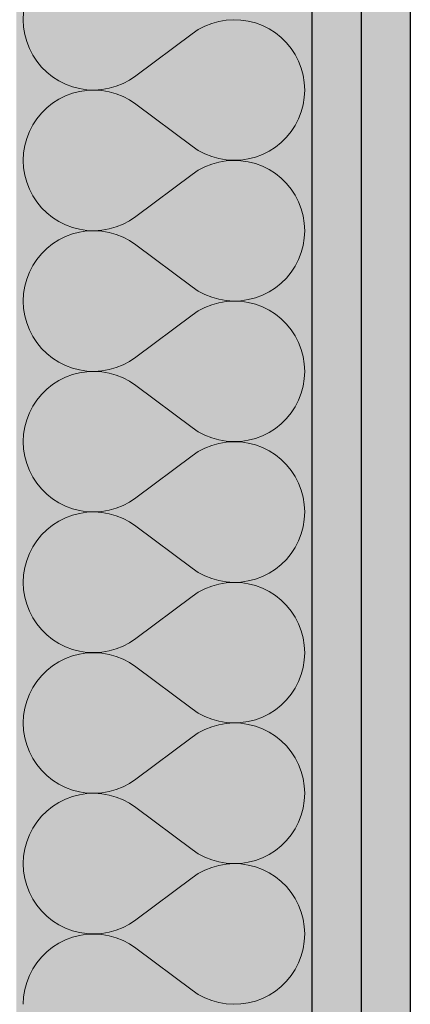
# Model space of a CAD drawing. Extents: x 150 to 3127, y 25 to 1460.
# Drawn here: x 1673 to 1683, y 465 to 490 of the extents above; entities that cross this region are included whole.
import ezdxf
from ezdxf.xclip import XClip

# ---------------------------------------------------------------- set-up
doc = ezdxf.new("R2010")
doc.units = 0
doc.header["$LTSCALE"] = 0.2
doc.header["$MEASUREMENT"] = 0
doc.header["$XCLIPFRAME"] = 0
doc.layers.add('ŚCIANY DZIAŁOWE', color=7, linetype='Continuous')
doc.layers.add('ŚCIANY KONSTRUKCYJNE.ZEWN.', color=7, linetype='Continuous')
pattern_1 = [(0, (2565.8338, 363.861), (0, 3), [0, -3])]

# ---------------------------------------------------------------- blocks, each defined once
blk = doc.blocks.new('*X46')
at = {"layer": 'ŚCIANY DZIAŁOWE', "linetype": 'Continuous', "lineweight": 0, "ltscale": 0.2}
for p, q in [((1673.522, 490.549), (1673.512, 490.361)), ((1673.512, 490.361), (1673.522, 490.173)), ((1678.296, 490.266), (1678.121, 490.196)), ((1678.477, 490.317), (1678.296, 490.266)), ((1678.662, 490.349), (1678.477, 490.317)), ((1678.85, 490.361), (1678.662, 490.349)), ((1679.038, 490.353), (1678.85, 490.361)), ((1679.224, 490.325), (1679.038, 490.353)), ((1679.407, 490.278), (1679.224, 490.325)), ((1679.583, 490.212), (1679.407, 490.278)), ((1673.522, 490.173), (1673.552, 489.987)), ((1676.37, 488.932), (1677.798, 490.004)), ((1677.954, 490.109), (1677.798, 490.004)), ((1678.121, 490.196), (1677.954, 490.109)), ((1679.751, 490.128), (1679.583, 490.212)), ((1679.91, 490.027), (1679.751, 490.128)), ((1680.057, 489.909), (1679.91, 490.027)), ((1673.552, 489.987), (1673.601, 489.805)), ((1673.601, 489.805), (1673.669, 489.63)), ((1680.191, 489.777), (1680.057, 489.909)), ((1680.31, 489.631), (1680.191, 489.777)), ((1673.669, 489.63), (1673.755, 489.462)), ((1680.413, 489.474), (1680.31, 489.631)), ((1673.755, 489.462), (1673.858, 489.305)), ((1673.858, 489.305), (1673.977, 489.159)), ((1680.499, 489.306), (1680.413, 489.474)), ((1680.567, 489.131), (1680.499, 489.306)), ((1673.977, 489.159), (1674.111, 489.027)), ((1674.111, 489.027), (1674.258, 488.909)), ((1680.616, 488.949), (1680.567, 489.131)), ((1674.258, 488.909), (1674.416, 488.808)), ((1674.416, 488.808), (1674.585, 488.724)), ((1676.047, 488.74), (1676.213, 488.827)), ((1676.213, 488.827), (1676.37, 488.932)), ((1680.645, 488.763), (1680.616, 488.949)), ((1680.655, 488.575), (1680.645, 488.763)), ((1674.585, 488.724), (1674.761, 488.658)), ((1674.761, 488.658), (1674.943, 488.611)), ((1674.943, 488.54), (1674.761, 488.492)), ((1674.943, 488.611), (1675.129, 488.583)), ((1675.129, 488.567), (1674.943, 488.54)), ((1675.129, 488.583), (1675.317, 488.575)), ((1675.317, 488.575), (1675.129, 488.567)), ((1675.317, 488.575), (1675.505, 488.587)), ((1675.505, 488.563), (1675.317, 488.575)), ((1675.505, 488.587), (1675.691, 488.619)), ((1675.691, 488.531), (1675.505, 488.563)), ((1675.691, 488.619), (1675.872, 488.67)), ((1675.872, 488.48), (1675.691, 488.531)), ((1675.872, 488.67), (1676.047, 488.74)), ((1680.645, 488.387), (1680.655, 488.575)), ((1674.416, 488.342), (1674.258, 488.241)), ((1674.585, 488.426), (1674.416, 488.342)), ((1674.761, 488.492), (1674.585, 488.426)), ((1676.047, 488.411), (1675.872, 488.48)), ((1676.213, 488.323), (1676.047, 488.411)), ((1676.37, 488.218), (1676.213, 488.323)), ((1680.616, 488.201), (1680.645, 488.387)), ((1674.111, 488.123), (1673.977, 487.991)), ((1674.258, 488.241), (1674.111, 488.123)), ((1676.37, 488.218), (1677.798, 487.147)), ((1680.499, 487.844), (1680.567, 488.02)), ((1680.567, 488.02), (1680.616, 488.201)), ((1673.858, 487.845), (1673.755, 487.688)), ((1673.977, 487.991), (1673.858, 487.845)), ((1680.413, 487.677), (1680.499, 487.844)), ((1673.669, 487.52), (1673.601, 487.345)), ((1673.755, 487.688), (1673.669, 487.52)), ((1680.191, 487.374), (1680.31, 487.519)), ((1680.31, 487.519), (1680.413, 487.677)), ((1673.601, 487.345), (1673.552, 487.163)), ((1680.057, 487.241), (1680.191, 487.374)), ((1673.552, 487.163), (1673.522, 486.977)), ((1677.798, 487.147), (1677.954, 487.042)), ((1677.954, 487.042), (1678.121, 486.954)), ((1679.583, 486.938), (1679.751, 487.022)), ((1679.751, 487.022), (1679.91, 487.124)), ((1679.91, 487.124), (1680.057, 487.241)), ((1673.522, 486.977), (1673.512, 486.789)), ((1673.512, 486.789), (1673.522, 486.601)), ((1678.121, 486.954), (1678.296, 486.884)), ((1678.296, 486.884), (1678.477, 486.833)), ((1678.477, 486.833), (1678.662, 486.801)), ((1678.662, 486.777), (1678.477, 486.746)), ((1678.662, 486.801), (1678.85, 486.79)), ((1678.85, 486.789), (1678.662, 486.777)), ((1678.85, 486.79), (1679.038, 486.797)), ((1679.038, 486.781), (1678.85, 486.789)), ((1679.038, 486.797), (1679.224, 486.825)), ((1679.224, 486.754), (1679.038, 486.781)), ((1679.224, 486.825), (1679.407, 486.872)), ((1679.407, 486.707), (1679.224, 486.754)), ((1679.407, 486.872), (1679.583, 486.938)), ((1673.522, 486.601), (1673.552, 486.416)), ((1677.954, 486.537), (1677.798, 486.432)), ((1678.121, 486.625), (1677.954, 486.537)), ((1678.296, 486.695), (1678.121, 486.625)), ((1678.477, 486.746), (1678.296, 486.695)), ((1679.583, 486.641), (1679.407, 486.707)), ((1679.751, 486.557), (1679.583, 486.641)), ((1679.91, 486.455), (1679.751, 486.557)), ((1673.552, 486.416), (1673.601, 486.234)), ((1676.37, 485.361), (1677.798, 486.432)), ((1680.057, 486.338), (1679.91, 486.455)), ((1680.191, 486.205), (1680.057, 486.338)), ((1673.601, 486.234), (1673.669, 486.058)), ((1673.669, 486.058), (1673.755, 485.891)), ((1680.31, 486.06), (1680.191, 486.205)), ((1680.413, 485.902), (1680.31, 486.06)), ((1673.755, 485.891), (1673.858, 485.734)), ((1680.499, 485.735), (1680.413, 485.902)), ((1673.858, 485.734), (1673.977, 485.588)), ((1673.977, 485.588), (1674.111, 485.455)), ((1680.567, 485.559), (1680.499, 485.735)), ((1680.616, 485.378), (1680.567, 485.559)), ((1674.111, 485.455), (1674.258, 485.338)), ((1674.258, 485.338), (1674.416, 485.237)), ((1676.047, 485.168), (1676.213, 485.256)), ((1676.213, 485.256), (1676.37, 485.361)), ((1680.645, 485.192), (1680.616, 485.378)), ((1674.416, 485.237), (1674.585, 485.152)), ((1674.585, 485.152), (1674.761, 485.086)), ((1674.761, 485.086), (1674.943, 485.039)), ((1674.943, 485.039), (1675.129, 485.012)), ((1675.129, 485.012), (1675.317, 485.004)), ((1675.317, 485.004), (1675.129, 484.996)), ((1675.317, 485.004), (1675.505, 485.016)), ((1675.505, 484.992), (1675.317, 485.004)), ((1675.505, 485.016), (1675.691, 485.047)), ((1675.691, 485.047), (1675.872, 485.098)), ((1675.872, 485.098), (1676.047, 485.168)), ((1680.655, 485.004), (1680.645, 485.192)), ((1680.645, 484.816), (1680.655, 485.004)), ((1674.416, 484.771), (1674.258, 484.669)), ((1674.585, 484.855), (1674.416, 484.771)), ((1674.761, 484.921), (1674.585, 484.855)), ((1674.943, 484.968), (1674.761, 484.921)), ((1675.129, 484.996), (1674.943, 484.968)), ((1675.691, 484.96), (1675.505, 484.992)), ((1675.872, 484.909), (1675.691, 484.96)), ((1676.047, 484.839), (1675.872, 484.909)), ((1676.213, 484.751), (1676.047, 484.839)), ((1676.37, 484.647), (1676.213, 484.751)), ((1680.616, 484.63), (1680.645, 484.816)), ((1674.111, 484.552), (1673.977, 484.42)), ((1674.258, 484.669), (1674.111, 484.552)), ((1676.37, 484.647), (1677.798, 483.575)), ((1680.567, 484.448), (1680.616, 484.63)), ((1673.858, 484.274), (1673.755, 484.116)), ((1673.977, 484.42), (1673.858, 484.274)), ((1680.413, 484.105), (1680.499, 484.273)), ((1680.499, 484.273), (1680.567, 484.448)), ((1673.755, 484.116), (1673.669, 483.949)), ((1680.31, 483.948), (1680.413, 484.105)), ((1673.601, 483.773), (1673.552, 483.592)), ((1673.669, 483.949), (1673.601, 483.773)), ((1680.057, 483.67), (1680.191, 483.802)), ((1680.191, 483.802), (1680.31, 483.948)), ((1673.552, 483.592), (1673.522, 483.406)), ((1677.798, 483.575), (1677.954, 483.47)), ((1679.751, 483.451), (1679.91, 483.552)), ((1679.91, 483.552), (1680.057, 483.67)), ((1673.522, 483.406), (1673.512, 483.218)), ((1677.954, 483.47), (1678.121, 483.383)), ((1678.121, 483.383), (1678.296, 483.313)), ((1678.296, 483.313), (1678.477, 483.262)), ((1678.477, 483.262), (1678.662, 483.23)), ((1679.038, 483.226), (1679.224, 483.254)), ((1679.224, 483.254), (1679.407, 483.301)), ((1679.407, 483.301), (1679.583, 483.367)), ((1679.583, 483.367), (1679.751, 483.451)), ((1673.512, 483.218), (1673.522, 483.03)), ((1673.522, 483.03), (1673.552, 482.844)), ((1678.121, 483.053), (1677.954, 482.966)), ((1678.296, 483.123), (1678.121, 483.053)), ((1678.477, 483.174), (1678.296, 483.123)), ((1678.662, 483.206), (1678.477, 483.174)), ((1678.662, 483.23), (1678.85, 483.218)), ((1678.85, 483.218), (1678.662, 483.206)), ((1678.85, 483.218), (1679.038, 483.226)), ((1679.038, 483.21), (1678.85, 483.218)), ((1679.224, 483.182), (1679.038, 483.21)), ((1679.407, 483.135), (1679.224, 483.182)), ((1679.583, 483.069), (1679.407, 483.135)), ((1679.751, 482.985), (1679.583, 483.069)), ((1673.552, 482.844), (1673.601, 482.662)), ((1676.37, 481.789), (1677.798, 482.861)), ((1677.954, 482.966), (1677.798, 482.861)), ((1679.91, 482.884), (1679.751, 482.985)), ((1680.057, 482.766), (1679.91, 482.884)), ((1680.191, 482.634), (1680.057, 482.766)), ((1673.601, 482.662), (1673.669, 482.487)), ((1680.31, 482.488), (1680.191, 482.634)), ((1673.669, 482.487), (1673.755, 482.32)), ((1673.755, 482.32), (1673.858, 482.162)), ((1680.413, 482.331), (1680.31, 482.488)), ((1680.499, 482.163), (1680.413, 482.331)), ((1673.858, 482.162), (1673.977, 482.016)), ((1673.977, 482.016), (1674.111, 481.884)), ((1680.567, 481.988), (1680.499, 482.163)), ((1674.111, 481.884), (1674.258, 481.767)), ((1674.258, 481.767), (1674.416, 481.665)), ((1676.213, 481.685), (1676.37, 481.789)), ((1680.616, 481.806), (1680.567, 481.988)), ((1680.645, 481.62), (1680.616, 481.806)), ((1674.416, 481.665), (1674.585, 481.581)), ((1674.585, 481.581), (1674.761, 481.515)), ((1674.761, 481.515), (1674.943, 481.468)), ((1675.691, 481.476), (1675.872, 481.527)), ((1675.872, 481.527), (1676.047, 481.597)), ((1676.047, 481.597), (1676.213, 481.685)), ((1680.655, 481.432), (1680.645, 481.62)), ((1674.585, 481.284), (1674.416, 481.199)), ((1674.761, 481.35), (1674.585, 481.284)), ((1674.943, 481.397), (1674.761, 481.35)), ((1674.943, 481.468), (1675.129, 481.44)), ((1675.129, 481.424), (1674.943, 481.397)), ((1675.129, 481.44), (1675.317, 481.432)), ((1675.317, 481.432), (1675.129, 481.424)), ((1675.317, 481.432), (1675.505, 481.444)), ((1675.505, 481.42), (1675.317, 481.432)), ((1675.505, 481.444), (1675.691, 481.476)), ((1675.691, 481.389), (1675.505, 481.42)), ((1675.872, 481.338), (1675.691, 481.389)), ((1676.047, 481.268), (1675.872, 481.338)), ((1676.213, 481.18), (1676.047, 481.268)), ((1680.645, 481.244), (1680.655, 481.432)), ((1674.258, 481.098), (1674.111, 480.98)), ((1674.416, 481.199), (1674.258, 481.098)), ((1676.37, 481.075), (1676.213, 481.18)), ((1676.37, 481.075), (1677.798, 480.004)), ((1680.567, 480.877), (1680.616, 481.058)), ((1680.616, 481.058), (1680.645, 481.244)), ((1673.977, 480.848), (1673.858, 480.702)), ((1674.111, 480.98), (1673.977, 480.848)), ((1680.499, 480.701), (1680.567, 480.877)), ((1673.755, 480.545), (1673.669, 480.378)), ((1673.858, 480.702), (1673.755, 480.545)), ((1680.31, 480.376), (1680.413, 480.534)), ((1680.413, 480.534), (1680.499, 480.701)), ((1673.669, 480.378), (1673.601, 480.202)), ((1680.191, 480.231), (1680.31, 480.376)), ((1673.552, 480.02), (1673.522, 479.835)), ((1673.601, 480.202), (1673.552, 480.02)), ((1677.798, 480.004), (1677.954, 479.899)), ((1679.91, 479.981), (1680.057, 480.098)), ((1680.057, 480.098), (1680.191, 480.231)), ((1673.522, 479.835), (1673.512, 479.647)), ((1677.954, 479.899), (1678.121, 479.811)), ((1678.121, 479.811), (1678.296, 479.741)), ((1679.407, 479.729), (1679.583, 479.795)), ((1679.583, 479.795), (1679.751, 479.879)), ((1679.751, 479.879), (1679.91, 479.981)), ((1673.512, 479.647), (1673.522, 479.459)), ((1678.296, 479.552), (1678.121, 479.482)), ((1678.296, 479.741), (1678.477, 479.69)), ((1678.477, 479.603), (1678.296, 479.552)), ((1678.477, 479.69), (1678.662, 479.659)), ((1678.662, 479.635), (1678.477, 479.603)), ((1678.662, 479.659), (1678.85, 479.647)), ((1678.85, 479.646), (1678.662, 479.635)), ((1678.85, 479.647), (1679.038, 479.655)), ((1679.038, 479.639), (1678.85, 479.646)), ((1679.038, 479.655), (1679.224, 479.682)), ((1679.224, 479.611), (1679.038, 479.639)), ((1679.224, 479.682), (1679.407, 479.729)), ((1679.407, 479.564), (1679.224, 479.611)), ((1679.583, 479.498), (1679.407, 479.564)), ((1673.522, 479.459), (1673.552, 479.273)), ((1673.552, 479.273), (1673.601, 479.091)), ((1676.37, 478.218), (1677.798, 479.289)), ((1677.954, 479.394), (1677.798, 479.289)), ((1678.121, 479.482), (1677.954, 479.394)), ((1679.751, 479.414), (1679.583, 479.498)), ((1679.91, 479.312), (1679.751, 479.414)), ((1680.057, 479.195), (1679.91, 479.312)), ((1673.601, 479.091), (1673.669, 478.916)), ((1680.191, 479.062), (1680.057, 479.195)), ((1680.31, 478.917), (1680.191, 479.062)), ((1673.669, 478.916), (1673.755, 478.748)), ((1680.413, 478.759), (1680.31, 478.917)), ((1680.499, 478.592), (1680.413, 478.759)), ((1673.755, 478.748), (1673.858, 478.591)), ((1673.858, 478.591), (1673.977, 478.445)), ((1680.567, 478.416), (1680.499, 478.592)), ((1673.977, 478.445), (1674.111, 478.313)), ((1674.111, 478.313), (1674.258, 478.195)), ((1680.616, 478.235), (1680.567, 478.416)), ((1674.258, 478.195), (1674.416, 478.094)), ((1674.416, 478.094), (1674.585, 478.01)), ((1674.585, 478.01), (1674.761, 477.944)), ((1675.872, 477.956), (1676.047, 478.025)), ((1676.047, 478.025), (1676.213, 478.113)), ((1676.213, 478.113), (1676.37, 478.218)), ((1680.645, 478.049), (1680.616, 478.235)), ((1680.655, 477.861), (1680.645, 478.049)), ((1674.761, 477.778), (1674.585, 477.712)), ((1674.761, 477.944), (1674.943, 477.896)), ((1674.943, 477.825), (1674.761, 477.778)), ((1674.943, 477.896), (1675.129, 477.869)), ((1675.129, 477.853), (1674.943, 477.825)), ((1675.129, 477.869), (1675.317, 477.861)), ((1675.317, 477.861), (1675.129, 477.853)), ((1675.317, 477.861), (1675.505, 477.873)), ((1675.505, 477.849), (1675.317, 477.861)), ((1675.505, 477.873), (1675.691, 477.905)), ((1675.691, 477.817), (1675.505, 477.849)), ((1675.691, 477.905), (1675.872, 477.956)), ((1675.872, 477.766), (1675.691, 477.817)), ((1676.047, 477.696), (1675.872, 477.766)), ((1680.645, 477.673), (1680.655, 477.861)), ((1674.258, 477.527), (1674.111, 477.409)), ((1674.416, 477.628), (1674.258, 477.527)), ((1674.585, 477.712), (1674.416, 477.628)), ((1676.213, 477.609), (1676.047, 477.696)), ((1676.37, 477.504), (1676.213, 477.609)), ((1676.37, 477.504), (1677.798, 476.432)), ((1680.616, 477.487), (1680.645, 477.673)), ((1673.977, 477.277), (1673.858, 477.131)), ((1674.111, 477.409), (1673.977, 477.277)), ((1680.499, 477.13), (1680.567, 477.305)), ((1680.567, 477.305), (1680.616, 477.487)), ((1673.858, 477.131), (1673.755, 476.974)), ((1680.413, 476.962), (1680.499, 477.13)), ((1673.669, 476.806), (1673.601, 476.631)), ((1673.755, 476.974), (1673.669, 476.806)), ((1680.191, 476.659), (1680.31, 476.805)), ((1680.31, 476.805), (1680.413, 476.962)), ((1673.601, 476.631), (1673.552, 476.449)), ((1679.91, 476.409), (1680.057, 476.527)), ((1680.057, 476.527), (1680.191, 476.659)), ((1673.522, 476.263), (1673.512, 476.075)), ((1673.552, 476.449), (1673.522, 476.263)), ((1677.798, 476.432), (1677.954, 476.327)), ((1677.954, 476.327), (1678.121, 476.24)), ((1679.583, 476.224), (1679.751, 476.308)), ((1679.751, 476.308), (1679.91, 476.409)), ((1673.512, 476.075), (1673.522, 475.887)), ((1678.121, 476.24), (1678.296, 476.17)), ((1678.296, 476.17), (1678.477, 476.119)), ((1678.477, 476.031), (1678.296, 475.98)), ((1678.477, 476.119), (1678.662, 476.087)), ((1678.662, 476.063), (1678.477, 476.031)), ((1678.662, 476.087), (1678.85, 476.075)), ((1678.85, 476.075), (1678.662, 476.063)), ((1678.85, 476.075), (1679.038, 476.083)), ((1679.038, 476.067), (1678.85, 476.075)), ((1679.038, 476.083), (1679.224, 476.111)), ((1679.224, 476.04), (1679.038, 476.067)), ((1679.224, 476.111), (1679.407, 476.158)), ((1679.407, 475.992), (1679.224, 476.04)), ((1679.407, 476.158), (1679.583, 476.224)), ((1673.522, 475.887), (1673.552, 475.701)), ((1677.954, 475.823), (1677.798, 475.718)), ((1678.121, 475.911), (1677.954, 475.823)), ((1678.296, 475.98), (1678.121, 475.911)), ((1679.583, 475.926), (1679.407, 475.992)), ((1679.751, 475.842), (1679.583, 475.926)), ((1679.91, 475.741), (1679.751, 475.842)), ((1673.552, 475.701), (1673.601, 475.52)), ((1673.601, 475.52), (1673.669, 475.344)), ((1676.37, 474.647), (1677.798, 475.718)), ((1680.057, 475.623), (1679.91, 475.741)), ((1680.191, 475.491), (1680.057, 475.623)), ((1673.669, 475.344), (1673.755, 475.177)), ((1680.31, 475.345), (1680.191, 475.491)), ((1680.413, 475.188), (1680.31, 475.345)), ((1673.755, 475.177), (1673.858, 475.019)), ((1673.858, 475.019), (1673.977, 474.874)), ((1680.499, 475.02), (1680.413, 475.188)), ((1680.567, 474.845), (1680.499, 475.02)), ((1673.977, 474.874), (1674.111, 474.741)), ((1680.616, 474.663), (1680.567, 474.845)), ((1674.111, 474.741), (1674.258, 474.624)), ((1674.258, 474.624), (1674.416, 474.522)), ((1674.416, 474.522), (1674.585, 474.438)), ((1676.047, 474.454), (1676.213, 474.542)), ((1676.213, 474.542), (1676.37, 474.647)), ((1680.645, 474.477), (1680.616, 474.663)), ((1674.585, 474.438), (1674.761, 474.372)), ((1674.761, 474.372), (1674.943, 474.325)), ((1674.943, 474.254), (1674.761, 474.207)), ((1674.943, 474.325), (1675.129, 474.297)), ((1675.129, 474.281), (1674.943, 474.254)), ((1675.129, 474.297), (1675.317, 474.29)), ((1675.317, 474.289), (1675.129, 474.281)), ((1675.317, 474.29), (1675.505, 474.301)), ((1675.505, 474.277), (1675.317, 474.289)), ((1675.505, 474.301), (1675.691, 474.333)), ((1675.691, 474.246), (1675.505, 474.277)), ((1675.691, 474.333), (1675.872, 474.384)), ((1675.872, 474.384), (1676.047, 474.454)), ((1680.655, 474.289), (1680.645, 474.477)), ((1680.645, 474.101), (1680.655, 474.289)), ((1674.416, 474.057), (1674.258, 473.955)), ((1674.585, 474.141), (1674.416, 474.057)), ((1674.761, 474.207), (1674.585, 474.141)), ((1675.872, 474.195), (1675.691, 474.246)), ((1676.047, 474.125), (1675.872, 474.195)), ((1676.213, 474.037), (1676.047, 474.125)), ((1676.37, 473.932), (1676.213, 474.037)), ((1680.616, 473.916), (1680.645, 474.101)), ((1674.111, 473.838), (1673.977, 473.705)), ((1674.258, 473.955), (1674.111, 473.838)), ((1676.37, 473.932), (1677.798, 472.861)), ((1680.567, 473.734), (1680.616, 473.916)), ((1673.858, 473.56), (1673.755, 473.402)), ((1673.977, 473.705), (1673.858, 473.56)), ((1680.413, 473.391), (1680.499, 473.558)), ((1680.499, 473.558), (1680.567, 473.734)), ((1673.755, 473.402), (1673.669, 473.235)), ((1680.31, 473.234), (1680.413, 473.391)), ((1673.601, 473.059), (1673.552, 472.878)), ((1673.669, 473.235), (1673.601, 473.059)), ((1680.057, 472.955), (1680.191, 473.088)), ((1680.191, 473.088), (1680.31, 473.234)), ((1673.552, 472.878), (1673.522, 472.692)), ((1677.798, 472.861), (1677.954, 472.756)), ((1677.954, 472.756), (1678.121, 472.668)), ((1679.751, 472.737), (1679.91, 472.838)), ((1679.91, 472.838), (1680.057, 472.955)), ((1673.522, 472.692), (1673.512, 472.504)), ((1673.512, 472.504), (1673.522, 472.316)), ((1678.121, 472.668), (1678.296, 472.598)), ((1678.296, 472.598), (1678.477, 472.547)), ((1678.477, 472.547), (1678.662, 472.516)), ((1678.662, 472.516), (1678.85, 472.504)), ((1678.85, 472.504), (1678.662, 472.492)), ((1678.85, 472.504), (1679.038, 472.512)), ((1679.038, 472.496), (1678.85, 472.504)), ((1679.038, 472.512), (1679.224, 472.539)), ((1679.224, 472.539), (1679.407, 472.586)), ((1679.407, 472.586), (1679.583, 472.652)), ((1679.583, 472.652), (1679.751, 472.737)), ((1673.522, 472.316), (1673.552, 472.13)), ((1677.954, 472.251), (1677.798, 472.147)), ((1678.121, 472.339), (1677.954, 472.251)), ((1678.296, 472.409), (1678.121, 472.339)), ((1678.477, 472.46), (1678.296, 472.409)), ((1678.662, 472.492), (1678.477, 472.46)), ((1679.224, 472.468), (1679.038, 472.496)), ((1679.407, 472.421), (1679.224, 472.468)), ((1679.583, 472.355), (1679.407, 472.421)), ((1679.751, 472.271), (1679.583, 472.355)), ((1679.91, 472.169), (1679.751, 472.271)), ((1673.552, 472.13), (1673.601, 471.948)), ((1676.37, 471.075), (1677.798, 472.147)), ((1680.057, 472.052), (1679.91, 472.169)), ((1680.191, 471.92), (1680.057, 472.052)), ((1673.601, 471.948), (1673.669, 471.773)), ((1673.669, 471.773), (1673.755, 471.605)), ((1680.31, 471.774), (1680.191, 471.92)), ((1680.413, 471.616), (1680.31, 471.774)), ((1673.755, 471.605), (1673.858, 471.448)), ((1680.499, 471.449), (1680.413, 471.616)), ((1673.858, 471.448), (1673.977, 471.302)), ((1673.977, 471.302), (1674.111, 471.17)), ((1680.567, 471.273), (1680.499, 471.449)), ((1680.616, 471.092), (1680.567, 471.273)), ((1674.111, 471.17), (1674.258, 471.052)), ((1674.258, 471.052), (1674.416, 470.951)), ((1676.213, 470.97), (1676.37, 471.075)), ((1680.645, 470.906), (1680.616, 471.092)), ((1674.416, 470.951), (1674.585, 470.867)), ((1674.585, 470.867), (1674.761, 470.801)), ((1674.761, 470.801), (1674.943, 470.754)), ((1674.943, 470.754), (1675.129, 470.726)), ((1675.505, 470.73), (1675.691, 470.762)), ((1675.691, 470.762), (1675.872, 470.813)), ((1675.872, 470.813), (1676.047, 470.883)), ((1676.047, 470.883), (1676.213, 470.97)), ((1680.655, 470.718), (1680.645, 470.906)), ((1674.585, 470.569), (1674.416, 470.485)), ((1674.761, 470.635), (1674.585, 470.569)), ((1674.943, 470.682), (1674.761, 470.635)), ((1675.129, 470.71), (1674.943, 470.682)), ((1675.129, 470.726), (1675.317, 470.718)), ((1675.317, 470.718), (1675.129, 470.71)), ((1675.317, 470.718), (1675.505, 470.73)), ((1675.505, 470.706), (1675.317, 470.718)), ((1675.691, 470.674), (1675.505, 470.706)), ((1675.872, 470.623), (1675.691, 470.674)), ((1676.047, 470.553), (1675.872, 470.623)), ((1676.213, 470.466), (1676.047, 470.553)), ((1680.616, 470.344), (1680.645, 470.53)), ((1680.645, 470.53), (1680.655, 470.718)), ((1674.111, 470.266), (1673.977, 470.134)), ((1674.258, 470.384), (1674.111, 470.266)), ((1674.416, 470.485), (1674.258, 470.384)), ((1676.37, 470.361), (1676.213, 470.466)), ((1676.37, 470.361), (1677.798, 469.289)), ((1680.567, 470.162), (1680.616, 470.344)), ((1673.977, 470.134), (1673.858, 469.988)), ((1680.499, 469.987), (1680.567, 470.162)), ((1673.755, 469.831), (1673.669, 469.663)), ((1673.858, 469.988), (1673.755, 469.831)), ((1680.31, 469.662), (1680.413, 469.82)), ((1680.413, 469.82), (1680.499, 469.987)), ((1673.669, 469.663), (1673.601, 469.488)), ((1680.057, 469.384), (1680.191, 469.516)), ((1680.191, 469.516), (1680.31, 469.662)), ((1673.552, 469.306), (1673.522, 469.12)), ((1673.601, 469.488), (1673.552, 469.306)), ((1677.798, 469.289), (1677.954, 469.185)), ((1679.751, 469.165), (1679.91, 469.267)), ((1679.91, 469.267), (1680.057, 469.384)), ((1673.522, 469.12), (1673.512, 468.932)), ((1677.954, 469.185), (1678.121, 469.097)), ((1678.121, 469.097), (1678.296, 469.027)), ((1678.296, 469.027), (1678.477, 468.976)), ((1679.224, 468.968), (1679.407, 469.015)), ((1679.407, 469.015), (1679.583, 469.081)), ((1679.583, 469.081), (1679.751, 469.165)), ((1673.512, 468.932), (1673.522, 468.744)), ((1678.121, 468.768), (1677.954, 468.68)), ((1678.296, 468.838), (1678.121, 468.768)), ((1678.477, 468.889), (1678.296, 468.838)), ((1678.477, 468.976), (1678.662, 468.944)), ((1678.662, 468.92), (1678.477, 468.889)), ((1678.662, 468.944), (1678.85, 468.932)), ((1678.85, 468.932), (1678.662, 468.92)), ((1678.85, 468.932), (1679.038, 468.94)), ((1679.038, 468.924), (1678.85, 468.932)), ((1679.038, 468.94), (1679.224, 468.968)), ((1679.224, 468.897), (1679.038, 468.924)), ((1679.407, 468.85), (1679.224, 468.897)), ((1679.583, 468.784), (1679.407, 468.85)), ((1679.751, 468.699), (1679.583, 468.784)), ((1673.522, 468.744), (1673.552, 468.558)), ((1673.552, 468.558), (1673.601, 468.377)), ((1676.37, 467.504), (1677.798, 468.575)), ((1677.954, 468.68), (1677.798, 468.575)), ((1679.91, 468.598), (1679.751, 468.699)), ((1680.057, 468.48), (1679.91, 468.598)), ((1673.601, 468.377), (1673.669, 468.201)), ((1680.191, 468.348), (1680.057, 468.48)), ((1680.31, 468.202), (1680.191, 468.348)), ((1673.669, 468.201), (1673.755, 468.034)), ((1673.755, 468.034), (1673.858, 467.876)), ((1680.413, 468.045), (1680.31, 468.202)), ((1680.499, 467.878), (1680.413, 468.045)), ((1673.858, 467.876), (1673.977, 467.731)), ((1680.567, 467.702), (1680.499, 467.878)), ((1673.977, 467.731), (1674.111, 467.598)), ((1674.111, 467.598), (1674.258, 467.481)), ((1676.213, 467.399), (1676.37, 467.504)), ((1680.616, 467.52), (1680.567, 467.702)), ((1680.645, 467.335), (1680.616, 467.52)), ((1674.258, 467.481), (1674.416, 467.379)), ((1674.416, 467.379), (1674.585, 467.295)), ((1674.585, 467.295), (1674.761, 467.229)), ((1675.872, 467.241), (1676.047, 467.311)), ((1676.047, 467.311), (1676.213, 467.399)), ((1680.655, 467.147), (1680.645, 467.335)), ((1674.761, 467.064), (1674.585, 466.998)), ((1674.761, 467.229), (1674.943, 467.182)), ((1674.943, 467.111), (1674.761, 467.064)), ((1674.943, 467.182), (1675.129, 467.155)), ((1675.129, 467.139), (1674.943, 467.111)), ((1675.129, 467.155), (1675.317, 467.147)), ((1675.317, 467.146), (1675.129, 467.139)), ((1675.317, 467.147), (1675.505, 467.159)), ((1675.505, 467.135), (1675.317, 467.146)), ((1675.505, 467.159), (1675.691, 467.19)), ((1675.691, 467.103), (1675.505, 467.135)), ((1675.691, 467.19), (1675.872, 467.241)), ((1675.872, 467.052), (1675.691, 467.103)), ((1676.047, 466.982), (1675.872, 467.052)), ((1680.645, 466.959), (1680.655, 467.147)), ((1674.258, 466.812), (1674.111, 466.695)), ((1674.416, 466.914), (1674.258, 466.812)), ((1674.585, 466.998), (1674.416, 466.914)), ((1676.213, 466.894), (1676.047, 466.982)), ((1676.37, 466.789), (1676.213, 466.894)), ((1676.37, 466.789), (1677.798, 465.718)), ((1680.567, 466.591), (1680.616, 466.773)), ((1680.616, 466.773), (1680.645, 466.959)), ((1673.977, 466.562), (1673.858, 466.417)), ((1674.111, 466.695), (1673.977, 466.562)), ((1680.499, 466.416), (1680.567, 466.591)), ((1673.755, 466.259), (1673.669, 466.092)), ((1673.858, 466.417), (1673.755, 466.259)), ((1680.413, 466.248), (1680.499, 466.416)), ((1673.669, 466.092), (1673.601, 465.916)), ((1680.191, 465.945), (1680.31, 466.091)), ((1680.31, 466.091), (1680.413, 466.248)), ((1673.601, 465.916), (1673.552, 465.735)), ((1679.91, 465.695), (1680.057, 465.813)), ((1680.057, 465.813), (1680.191, 465.945)), ((1673.522, 465.549), (1673.512, 465.361)), ((1673.552, 465.735), (1673.522, 465.549)), ((1677.798, 465.718), (1677.954, 465.613)), ((1677.954, 465.613), (1678.121, 465.525)), ((1678.121, 465.525), (1678.296, 465.456)), ((1679.407, 465.444), (1679.583, 465.51)), ((1679.583, 465.51), (1679.751, 465.594)), ((1679.751, 465.594), (1679.91, 465.695)), ((1678.296, 465.456), (1678.477, 465.405)), ((1678.477, 465.405), (1678.662, 465.373)), ((1678.662, 465.373), (1678.85, 465.361)), ((1678.85, 465.361), (1679.038, 465.369)), ((1679.038, 465.369), (1679.224, 465.396)), ((1679.224, 465.396), (1679.407, 465.444))]:
    blk.add_line(p, q, dxfattribs=at)
blk = doc.blocks.new('Rysunek_1_1', base_point=(2729.334, 83.861))
at = {"layer": 'ŚCIANY DZIAŁOWE', "linetype": 'Continuous', "lineweight": 5, "ltscale": 0.2}
for points in [[(1673.334, 705.861), (1673.334, 352.861), (1680.834, 352.861), (1680.834, 705.861)], [(1680.834, 352.861), (1682.084, 352.861), (1682.084, 705.861), (1680.834, 705.861)], [(1682.084, 352.861), (1683.334, 352.861), (1683.334, 705.861), (1682.084, 705.861)]]:
    blk.add_hatch(color=255, dxfattribs=at).paths.add_polyline_path(points)
at = {"layer": 'ŚCIANY DZIAŁOWE', "linetype": 'Continuous', "lineweight": 13, "ltscale": 0.2}
h = blk.add_hatch(dxfattribs=at)
h.set_pattern_fill('GIPS_0001', style=0, pattern_type=2)
h.set_pattern_definition(pattern_1)
h.paths.add_polyline_path([(1680.834, 352.861), (1682.084, 352.861), (1682.084, 705.861), (1680.834, 705.861)])
h = blk.add_hatch(dxfattribs=at)
h.set_pattern_fill('GIPS_0001', style=0, pattern_type=2)
h.set_pattern_definition(pattern_1)
h.paths.add_polyline_path([(1682.084, 352.861), (1683.334, 352.861), (1683.334, 705.861), (1682.084, 705.861)])
at = {"layer": 'ŚCIANY DZIAŁOWE', "linetype": 'Continuous', "ltscale": 0.2}
for p, q in [((1680.834, 705.861), (1680.834, 352.861)), ((1682.084, 705.861), (1682.084, 352.861)), ((1683.334, 705.861), (1683.334, 363.861))]:
    blk.add_line(p, q, dxfattribs=at)
at = {"layer": 'ŚCIANY KONSTRUKCYJNE.ZEWN.', "linetype": 'Continuous', "ltscale": 0.2}
blk.add_blockref('*X46', (0, 0), dxfattribs=at)

msp = doc.modelspace()

# ---------------------------------------------------------------- block references
at = {"linetype": 'Continuous', "ltscale": 0.2}
ref = msp.add_blockref('Rysunek_1_1', (2729.334, 83.861), dxfattribs=at)
XClip(ref).set_block_clipping_path([(217.3338072042, 83.8608758232), (2729.3338072042, 1374.4608759149)])

doc.saveas('drawing.dxf')
